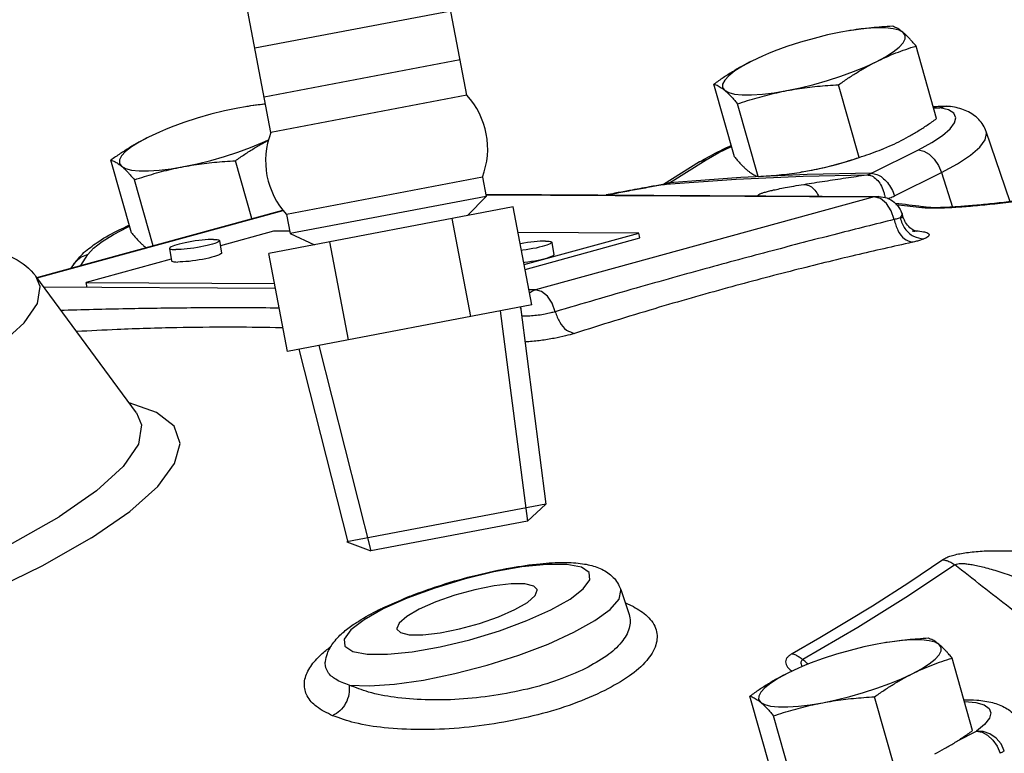
# Model space of a CAD drawing. Extents: x -280 to -168, y -21 to 70.
# Drawn here: x -247 to -244, y 1 to 3 of the extents above; entities that cross this region are included whole.
import ezdxf

# ---------------------------------------------------------------- set-up
doc = ezdxf.new("R2010")
doc.units = 0
doc.header["$LTSCALE"] = 1.5
doc.header["$MEASUREMENT"] = 0
doc.layers.get('0').update_dxf_attribs({"linetype": 'CONTINUOUS'})
doc.layers.add('hose', color=7, linetype='CONTINUOUS')

msp = doc.modelspace()

# ---------------------------------------------------------------- linework, layer by layer
for p, q in [((-245.7857, 3.092), (-245.9946, 4.1895)), ((-246.5323, 2.9499), (-246.7412, 4.0474)), ((-245.8468, 3.413), (-246.5934, 3.2709)), ((-245.8113, 3.2264), (-246.5579, 3.0843)), ((-245.7857, 3.092), (-246.5323, 2.9499)), ((-245.7263, 2.7796), (-246.4729, 2.6375)), ((-245.7263, 2.7796), (-245.7123, 2.7064)), ((-245.7123, 2.7064), (-246.4589, 2.5643)), ((-245.7123, 2.7064), (-245.7827, 2.633)), ((-245.6087, 2.6662), (-246.5405, 2.4888)), ((-245.5377, 2.2929), (-245.6087, 2.6662)), ((-246.4729, 2.6375), (-246.4589, 2.5643)), ((-245.7706, 2.2485), (-245.8417, 2.6218)), ((-246.4589, 2.5643), (-246.3665, 2.5219)), ((-246.2365, 2.1598), (-246.3075, 2.5331)), ((-246.4694, 2.1155), (-246.5405, 2.4888)), ((-245.5377, 2.2929), (-246.4694, 2.1155)), ((-245.6579, 2.27), (-245.5543, 1.4681)), ((-245.5811, 2.2846), (-245.4841, 1.5332)), ((-246.426, 2.1238), (-246.2398, 1.3877)), ((-246.3492, 2.1384), (-246.1509, 1.3545)), ((-245.4841, 1.5332), (-246.2427, 1.3889)), ((-245.4841, 1.5332), (-245.5543, 1.4681)), ((-245.5543, 1.4681), (-246.1509, 1.3545)), ((-246.2427, 1.3889), (-246.1509, 1.3545))]:
    msp.add_line(p, q)
at = {"color": 7, "linetype": 'Continuous'}
for p, q in [((-244.265, 3.3461), (-244.3102, 3.3407)), ((-244.33, 3.3376), (-244.3588, 3.3325)), ((-244.3102, 3.3407), (-244.33, 3.3376)), ((-243.9942, 3.0029), (-244.0726, 3.2797)), ((-244.7648, 2.8575), (-244.8432, 3.1343)), ((-244.2899, 2.855), (-244.3683, 3.1318)), ((-246.6294, 3.0481), (-246.6582, 3.043)), ((-246.6096, 3.0511), (-246.6294, 3.0481)), ((-246.5644, 3.0566), (-246.6096, 3.0511)), ((-244.6752, 2.7823), (-244.7536, 3.0591)), ((-244.0058, 3.0436), (-243.9818, 3.0445)), ((-243.9566, 3.0503), (-243.9818, 3.0445)), ((-243.9494, 3.036), (-243.9818, 3.0445)), ((-243.9592, 3.0507), (-243.9407, 3.0495)), ((-243.9407, 3.0495), (-243.9566, 3.0503)), ((-243.7136, 2.6862), (-243.8051, 2.9534)), ((-244.242, 2.7943), (-244.0634, 2.8836)), ((-247.0642, 2.568), (-247.1426, 2.8448)), ((-246.6052, 2.6215), (-246.6677, 2.8423)), ((-244.8981, 2.8378), (-245.0359, 2.7518)), ((-245.0128, 2.7586), (-244.8726, 2.8462)), ((-244.5073, 2.7996), (-244.5081, 2.7994)), ((-244.508, 2.7995), (-244.4786, 2.8046)), ((-244.5074, 2.7996), (-244.4786, 2.8046)), ((-244.242, 2.7943), (-244.4879, 2.7895)), ((-244.1545, 2.7084), (-243.9759, 2.7977)), ((-243.9759, 2.7977), (-243.9336, 2.6655)), ((-246.9818, 2.5182), (-247.053, 2.7696)), ((-245.0316, 2.7525), (-245.0317, 2.7525)), ((-245.0264, 2.7532), (-245.0316, 2.7525)), ((-245.0264, 2.7532), (-244.7584, 2.7721)), ((-245.7138, 2.7142), (-244.2173, 2.7065)), ((-245.7134, 2.7121), (-244.2324, 2.7045)), ((-244.2324, 2.7045), (-245.5242, 2.3503)), ((-245.2143, 2.7191), (-245.2208, 2.7182)), ((-244.2176, 2.7065), (-244.2324, 2.7045)), ((-244.2085, 2.698), (-244.2324, 2.7045)), ((-244.1859, 2.6795), (-244.2085, 2.698)), ((-244.1492, 2.6758), (-244.0501, 2.6641)), ((-247.4249, 2.3967), (-246.4869, 2.6539)), ((-247.424, 2.3954), (-246.4859, 2.6526)), ((-244.1258, 2.6372), (-244.1337, 2.6245)), ((-244.1261, 2.6401), (-244.1258, 2.6372)), ((-244.1214, 2.6258), (-244.1261, 2.6401)), ((-244.0242, 2.6637), (-244.029, 2.6642)), ((-247.0794, 2.5892), (-247.0712, 2.5928)), ((-246.5222, 2.5739), (-246.725, 2.5183)), ((-246.4607, 2.5736), (-246.5222, 2.5739)), ((-245.1292, 2.5667), (-245.5903, 2.5691)), ((-245.567, 2.4467), (-245.1292, 2.5667)), ((-245.1263, 2.5478), (-245.1292, 2.5667)), ((-246.7279, 2.5377), (-246.7206, 2.4904)), ((-245.5634, 2.428), (-245.1263, 2.5478)), ((-245.4616, 2.5311), (-245.4543, 2.4838)), ((-247.2572, 2.4427), (-247.2299, 2.4849)), ((-247.2299, 2.4849), (-247.256, 2.4748)), ((-246.9188, 2.5082), (-246.9115, 2.4609)), ((-247.2853, 2.4471), (-247.2948, 2.4324)), ((-246.9125, 2.4669), (-247.2367, 2.378)), ((-246.8316, 2.4602), (-246.8442, 2.4587)), ((-245.5652, 2.4537), (-245.5682, 2.4533)), ((-247.0447, 1.8811), (-247.429, 2.4022)), ((-247.2337, 2.3591), (-247.2367, 2.378)), ((-247.2367, 2.378), (-246.5187, 2.3743)), ((-246.5151, 2.3554), (-247.3978, 2.36)), ((-245.5242, 2.3503), (-245.5486, 2.3504)), ((-246.9682, 1.8824), (-247.0723, 1.9186)), ((-245.1988, 1.2069), (-245.1675, 1.1156)), ((-245.1674, 1.1154), (-245.1673, 1.1151)), ((-244.1926, 1.0039), (-244.2215, 0.9988)), ((-244.1729, 1.007), (-244.1926, 1.0039)), ((-244.1277, 1.0124), (-244.1729, 1.007)), ((-243.8569, 0.6692), (-243.9352, 0.946)), ((-244.6274, 0.5238), (-244.7058, 0.8006)), ((-244.1526, 0.5213), (-244.2309, 0.7982)), ((-244.5378, 0.4487), (-244.6162, 0.7255)), ((-243.915, 0.6302), (-243.8419, 0.6675))]:
    msp.add_line(p, q, dxfattribs=at)
for points in [[(-244.1214, 3.3313), (-244.1367, 3.3398), (-244.1594, 3.3456), (-244.1888, 3.3486), (-244.2242, 3.3488), (-244.265, 3.3461)], [(-244.3588, 3.3325), (-244.4097, 3.3219), (-244.4617, 3.309), (-244.5138, 3.2942), (-244.5647, 3.2777), (-244.6133, 3.26), (-244.6352, 3.2512)], [(-244.2244, 3.2198), (-244.1889, 3.2389), (-244.1595, 3.2576), (-244.1368, 3.2755), (-244.1214, 3.2922), (-244.1136, 3.3072), (-244.1136, 3.3204), (-244.1214, 3.3313)], [(-244.6352, 3.2512), (-244.6585, 3.2413), (-244.6993, 3.2223)], [(-244.6993, 3.2223), (-244.7348, 3.2032), (-244.7642, 3.1845), (-244.7869, 3.1666), (-244.8023, 3.1499), (-244.8101, 3.1348), (-244.8101, 3.1217), (-244.8024, 3.1108)], [(-244.5649, 3.1095), (-244.514, 3.1202), (-244.462, 3.133), (-244.41, 3.1479), (-244.3591, 3.1644), (-244.3105, 3.1821), (-244.2653, 3.2007), (-244.2244, 3.2198)], [(-244.8024, 3.1108), (-244.787, 3.1023), (-244.7644, 3.0965), (-244.735, 3.0934), (-244.6995, 3.0933), (-244.6587, 3.0959), (-244.6135, 3.1014), (-244.5649, 3.1095)], [(-246.6582, 3.043), (-246.7091, 3.0324), (-246.7611, 3.0195), (-246.8132, 3.0046), (-246.8641, 2.9882), (-246.9127, 2.9704), (-246.9346, 2.9617)], [(-246.5528, 3.0574), (-246.5644, 3.0566)], [(-243.9818, 3.0445), (-243.9616, 3.0506), (-243.9592, 3.0507)], [(-244.0634, 2.8836), (-244.0126, 2.9112), (-243.972, 2.938), (-243.9427, 2.9633), (-243.9254, 2.9863), (-243.9207, 3.0065)], [(-243.9207, 3.0065), (-243.9288, 3.0232), (-243.9494, 3.036)], [(-246.9987, 2.9327), (-247.0342, 2.9136), (-247.0636, 2.8949), (-247.0863, 2.877), (-247.1017, 2.8604), (-247.1095, 2.8453), (-247.1095, 2.8322), (-247.1018, 2.8212)], [(-246.9346, 2.9617), (-246.9579, 2.9518), (-246.9987, 2.9327)], [(-243.9759, 2.7977), (-243.9146, 2.831), (-243.8655, 2.8634), (-243.83, 2.8939), (-243.8092, 2.9218), (-243.8035, 2.9462), (-243.805, 2.9534)], [(-246.8643, 2.82), (-246.8134, 2.8306), (-246.7614, 2.8435), (-246.7094, 2.8583), (-246.6585, 2.8748), (-246.6099, 2.8926), (-246.5647, 2.9112), (-246.5416, 2.922)], [(-244.8726, 2.8462), (-244.8241, 2.8736), (-244.7759, 2.8968)], [(-244.4786, 2.8046), (-244.4277, 2.8153), (-244.3757, 2.8282), (-244.3236, 2.843), (-244.2896, 2.854)], [(-244.0634, 2.8836), (-244.0433, 2.8794), (-244.0227, 2.8673), (-244.0035, 2.8484), (-243.9874, 2.8244), (-243.9759, 2.7977)], [(-247.1018, 2.8212), (-247.0864, 2.8128), (-247.0638, 2.8069), (-247.0344, 2.8039), (-246.9989, 2.8037), (-246.9581, 2.8064), (-246.9129, 2.8119), (-246.8643, 2.82)], [(-244.8726, 2.8462), (-244.8942, 2.84), (-244.8981, 2.8378)], [(-244.4879, 2.7895), (-244.7411, 2.7778), (-245.0128, 2.7586)], [(-244.7584, 2.7721), (-244.5028, 2.7839), (-244.2604, 2.7886)], [(-244.1561, 2.6181), (-244.1676, 2.6516), (-244.1859, 2.6795)], [(-247.2299, 2.4849), (-247.2091, 2.5087), (-247.1764, 2.5345), (-247.1327, 2.5616), (-247.0794, 2.5892)], [(-246.7519, 2.5425), (-246.7612, 2.5424), (-246.7717, 2.5419), (-246.7831, 2.541), (-246.7952, 2.5398), (-246.8079, 2.5383), (-246.8209, 2.5365), (-246.8339, 2.5345), (-246.8467, 2.5322), (-246.8591, 2.5298), (-246.8708, 2.5272), (-246.8817, 2.5246), (-246.8914, 2.5219), (-246.8999, 2.5193), (-246.907, 2.5167), (-246.9125, 2.5142), (-246.9163, 2.5119), (-246.9184, 2.5098), (-246.9188, 2.5082)], [(-246.7279, 2.5377), (-246.7283, 2.5361), (-246.7304, 2.534), (-246.7343, 2.5317), (-246.7398, 2.5292), (-246.7469, 2.5266), (-246.7553, 2.5239), (-246.7651, 2.5213), (-246.7759, 2.5186), (-246.7876, 2.5161), (-246.8, 2.5136), (-246.8129, 2.5114), (-246.8259, 2.5093), (-246.8388, 2.5075), (-246.8515, 2.506), (-246.8637, 2.5048), (-246.8751, 2.504), (-246.8855, 2.5035), (-246.8948, 2.5033)], [(-246.7519, 2.5425), (-246.744, 2.5423), (-246.7375, 2.5417), (-246.7326, 2.5408), (-246.7294, 2.5395), (-246.728, 2.5379), (-246.7279, 2.5377)], [(-245.4856, 2.536), (-245.4949, 2.5358), (-245.5053, 2.5353), (-245.5167, 2.5345), (-245.5289, 2.5333), (-245.5416, 2.5318), (-245.5546, 2.53), (-245.5676, 2.528), (-245.5804, 2.5257), (-245.5819, 2.5254)], [(-245.4616, 2.5311), (-245.462, 2.5295), (-245.4641, 2.5274), (-245.468, 2.5251), (-245.4735, 2.5226), (-245.4805, 2.5201), (-245.489, 2.5174), (-245.4988, 2.5147), (-245.5096, 2.5121), (-245.5213, 2.5095), (-245.5337, 2.5071), (-245.5465, 2.5048), (-245.5595, 2.5028), (-245.5725, 2.501), (-245.5772, 2.5004)], [(-245.4856, 2.536), (-245.4776, 2.5357), (-245.4712, 2.5352), (-245.4663, 2.5342), (-245.4631, 2.533), (-245.4617, 2.5314), (-245.4616, 2.5311)], [(-246.9188, 2.5082), (-246.9188, 2.5079), (-246.9173, 2.5064), (-246.9141, 2.5051), (-246.9093, 2.5042), (-246.9028, 2.5036), (-246.8948, 2.5033)], [(-246.7206, 2.4904), (-246.721, 2.4888), (-246.7232, 2.4867), (-246.727, 2.4844), (-246.7325, 2.4819), (-246.7396, 2.4793), (-246.748, 2.4767), (-246.7578, 2.474), (-246.7686, 2.4713), (-246.7804, 2.4688), (-246.7927, 2.4663), (-246.8056, 2.4641), (-246.8186, 2.462), (-246.8316, 2.4602)], [(-245.4543, 2.4838), (-245.4547, 2.4822), (-245.4568, 2.4801), (-245.4607, 2.4778), (-245.4662, 2.4754), (-245.4732, 2.4728), (-245.4817, 2.4701), (-245.4915, 2.4674), (-245.5023, 2.4648), (-245.514, 2.4622), (-245.5264, 2.4598), (-245.5392, 2.4575), (-245.5523, 2.4555), (-245.5652, 2.4537)], [(-247.256, 2.4748), (-247.2774, 2.4574), (-247.2853, 2.4471)], [(-246.9115, 2.4609), (-246.9115, 2.4607), (-246.91, 2.4591), (-246.9068, 2.4578), (-246.902, 2.4569), (-246.8955, 2.4563), (-246.8875, 2.4561)], [(-246.8442, 2.4587), (-246.8564, 2.4575), (-246.8678, 2.4567), (-246.8783, 2.4562), (-246.8875, 2.4561)], [(-247.687, 2.0556), (-247.5622, 2.1423), (-247.4733, 2.2237), (-247.4229, 2.2979), (-247.4121, 2.3626), (-247.4288, 2.402)], [(-245.4485, 2.2666), (-245.4603, 2.2993), (-245.4785, 2.3262), (-245.5008, 2.344), (-245.5242, 2.3503)], [(-247.0447, 1.8811), (-247.0254, 1.8358), (-247.0377, 1.7616), (-247.0955, 1.6767), (-247.1973, 1.5833), (-247.3404, 1.484)], [(-247.2168, 1.404), (-247.0708, 1.5048), (-246.9642, 1.5999), (-246.8996, 1.6872), (-246.8786, 1.7646), (-246.9017, 1.8302), (-246.9682, 1.8824)], [(-250.4894, 0.9055), (-250.4896, 0.8898), (-250.4611, 0.8247), (-250.3849, 0.7745), (-250.2631, 0.7407), (-250.0991, 0.7242), (-249.8975, 0.7254), (-249.664, 0.7443), (-249.4051, 0.7804), (-249.128, 0.8327), (-248.8405, 0.8997), (-248.5507, 0.9795), (-248.2667, 1.0699), (-247.9964, 1.1684), (-247.7474, 1.2722), (-247.5266, 1.3784), (-247.3404, 1.484)], [(-247.2168, 1.404), (-247.4056, 1.2965), (-247.6282, 1.1882), (-247.8788, 1.0821), (-248.151, 0.9806), (-248.438, 0.8865), (-248.7325, 0.8022), (-249.027, 0.7297), (-249.3139, 0.6709), (-249.5861, 0.6272), (-249.8365, 0.6), (-250.0589, 0.5897), (-250.2476, 0.5966), (-250.3978, 0.6207), (-250.5056, 0.6612), (-250.5683, 0.7172), (-250.5844, 0.7872), (-250.5534, 0.8695)], [(-243.9711, 1.321), (-244.1002, 1.2328), (-244.2392, 1.1435)], [(-245.4648, 1.13), (-245.3919, 1.1711), (-245.3413, 1.2102), (-245.3165, 1.2447), (-245.3191, 1.2726), (-245.3486, 1.2923), (-245.4036, 1.3027), (-245.4807, 1.3031), (-245.5755, 1.2935), (-245.6825, 1.2746), (-245.7955, 1.2472), (-245.908, 1.2131), (-246.013, 1.1744), (-246.1044, 1.1333)], [(-243.9251, 1.3016), (-244.1009, 1.1827), (-244.2943, 1.062), (-244.5045, 0.9401)], [(-245.5175, 1.2073), (-245.5304, 1.2206), (-245.5644, 1.2287), (-245.6162, 1.229), (-245.6817, 1.2214), (-245.7555, 1.2065), (-245.8316, 1.1855), (-245.904, 1.1602), (-245.9667, 1.1326)], [(-245.6026, 1.1307), (-245.5546, 1.1584), (-245.5253, 1.184), (-245.517, 1.2053), (-245.5175, 1.2073)], [(-245.3773, 1.0441), (-245.297, 1.0888), (-245.2386, 1.1316), (-245.205, 1.1703), (-245.1977, 1.2032), (-245.1987, 1.2069)], [(-246.1044, 1.1333), (-246.1774, 1.0922), (-246.2279, 1.0532), (-246.2527, 1.0186), (-246.2502, 0.9907), (-246.2206, 0.971), (-246.1657, 0.9607), (-246.0885, 0.9603), (-245.9937, 0.9698), (-245.8868, 0.9888), (-245.7738, 1.0161), (-245.6613, 1.0502), (-245.5562, 1.089), (-245.4648, 1.13)], [(-245.9667, 1.1326), (-246.0146, 1.1049), (-246.0439, 1.0794), (-246.0522, 1.0581), (-246.0518, 1.0561)], [(-246.0518, 1.0561), (-246.0388, 1.0428), (-246.0049, 1.0347), (-245.953, 1.0344), (-245.8876, 1.042), (-245.8138, 1.0569), (-245.7376, 1.0778), (-245.6653, 1.1031), (-245.6026, 1.1307)], [(-244.2392, 1.1435), (-244.3372, 1.0835), (-244.4394, 1.0231), (-244.5456, 0.9625)], [(-246.2341, 0.843), (-246.1568, 0.8396), (-246.0607, 0.846), (-245.9504, 0.8618), (-245.8311, 0.8865), (-245.7082, 0.9187), (-245.5878, 0.957), (-245.4758, 0.9994), (-245.3773, 1.0441)], [(-243.984, 0.9976), (-243.9994, 1.0061), (-244.022, 1.0119), (-244.0514, 1.0149), (-244.0869, 1.0151), (-244.1277, 1.0124)], [(-244.2215, 0.9988), (-244.2723, 0.9882), (-244.3244, 0.9753), (-244.3764, 0.9605), (-244.4273, 0.944), (-244.4759, 0.9263), (-244.4979, 0.9175)], [(-244.0871, 0.8861), (-244.0516, 0.9052), (-244.0221, 0.9239), (-243.9995, 0.9418), (-243.9841, 0.9585), (-243.9763, 0.9735), (-243.9763, 0.9867), (-243.984, 0.9976)], [(-244.4979, 0.9175), (-244.5211, 0.9076), (-244.5619, 0.8886)], [(-244.5619, 0.8886), (-244.5975, 0.8695), (-244.6269, 0.8508), (-244.6495, 0.8329), (-244.6649, 0.8162), (-244.6727, 0.8012), (-244.6728, 0.788), (-244.665, 0.7771)], [(-244.4276, 0.7758), (-244.3767, 0.7865), (-244.3246, 0.7994), (-244.2726, 0.8142), (-244.2217, 0.8307), (-244.1731, 0.8484), (-244.1279, 0.867), (-244.0871, 0.8861)], [(-244.665, 0.7771), (-244.6496, 0.7686), (-244.627, 0.7628), (-244.5976, 0.7598), (-244.5621, 0.7596), (-244.5213, 0.7622), (-244.4761, 0.7677), (-244.4276, 0.7758)], [(-243.8872, 0.7803), (-243.8448, 0.7759), (-243.8134, 0.767), (-243.794, 0.7539), (-243.7872, 0.7368), (-243.793, 0.7163), (-243.8115, 0.693), (-243.8419, 0.6675)], [(-243.8419, 0.6675), (-243.8211, 0.6636), (-243.7999, 0.6519), (-243.7801, 0.6332), (-243.7637, 0.6095), (-243.7521, 0.5828)], [(-243.7361, 0.5924), (-243.7487, 0.6185), (-243.7675, 0.6408), (-243.7907, 0.6574), (-243.8163, 0.6665), (-243.8419, 0.6675)]]:
    msp.add_lwpolyline(points, dxfattribs=at)
for centre, start, end in [((-246.0062, 2.8882), 338.8028, 42.7497), ((-246.2524, 2.8413), 158.8028, 222.7497)]:
    msp.add_arc(centre, 0.3003, start, end)
for points in [[(-244.1622, 3.3548), (-244.2031, 3.3523), (-244.2426, 3.349), (-244.2816, 3.3446), (-244.3203, 3.3392), (-244.3294, 3.3377)], [(-244.1214, 3.3313), (-244.1301, 3.3382), (-244.1385, 3.3439), (-244.1466, 3.3485), (-244.1544, 3.3521), (-244.1622, 3.3548)], [(-244.0726, 3.2797), (-244.0832, 3.2923), (-244.0932, 3.3037), (-244.1029, 3.314), (-244.1123, 3.3232), (-244.1214, 3.3313)], [(-244.2244, 3.2198), (-244.1871, 3.2374), (-244.1495, 3.2531), (-244.1116, 3.267), (-244.0726, 3.2797)], [(-244.6993, 3.2223), (-244.7361, 3.2028), (-244.7722, 3.1816), (-244.8075, 3.1589), (-244.8432, 3.1343)], [(-244.3683, 3.1318), (-244.3325, 3.1565), (-244.2971, 3.1793), (-244.2611, 3.2004), (-244.2244, 3.2198)], [(-244.8432, 3.1343), (-244.8354, 3.1315), (-244.8275, 3.1279), (-244.8195, 3.1233), (-244.8111, 3.1176), (-244.8024, 3.1108)], [(-244.5649, 3.1095), (-244.5264, 3.1162), (-244.4877, 3.1216), (-244.4487, 3.126), (-244.4092, 3.1293), (-244.3683, 3.1318)], [(-244.8024, 3.1108), (-244.7933, 3.1027), (-244.7839, 3.0935), (-244.7742, 3.0832), (-244.7642, 3.0718), (-244.7536, 3.0591)], [(-244.7536, 3.0591), (-244.7155, 3.0715), (-244.6781, 3.0827), (-244.6408, 3.0927), (-244.6031, 3.1017), (-244.5649, 3.1095)], [(-244.0073, 3.0491), (-243.982, 3.05)], [(-243.982, 3.05), (-243.9592, 3.0507)], [(-243.805, 2.9534), (-243.8073, 2.9595), (-243.8387, 3.0049), (-243.8849, 3.0341), (-243.9407, 3.0495)], [(-244.1381, 2.9149), (-244.1013, 2.9344), (-244.0652, 2.9556), (-244.0298, 2.9783), (-243.9942, 3.0029)], [(-246.9987, 2.9327), (-247.0355, 2.9132), (-247.0715, 2.8921), (-247.1069, 2.8694), (-247.1426, 2.8448)], [(-244.8754, 2.8514), (-244.8007, 2.8898), (-244.7771, 2.9005)], [(-244.1985, 2.8875), (-244.1753, 2.8974), (-244.1381, 2.9149)], [(-244.7648, 2.8575), (-244.7542, 2.8449), (-244.7442, 2.8335), (-244.7345, 2.8232), (-244.7251, 2.8139), (-244.716, 2.8059)], [(-244.4786, 2.8046), (-244.4404, 2.8125), (-244.4027, 2.8215), (-244.3653, 2.8315), (-244.328, 2.8427), (-244.2899, 2.855)], [(-244.2899, 2.855), (-244.2508, 2.8678), (-244.2128, 2.8818), (-244.2022, 2.886)], [(-244.2022, 2.886), (-244.1985, 2.8875)], [(-247.1426, 2.8448), (-247.1348, 2.842), (-247.1269, 2.8384), (-247.1189, 2.8338), (-247.1105, 2.8281), (-247.1018, 2.8212)], [(-247.1018, 2.8212), (-247.0927, 2.8131), (-247.0833, 2.8039), (-247.0736, 2.7936), (-247.0636, 2.7822), (-247.053, 2.7696)], [(-247.053, 2.7696), (-247.0149, 2.782), (-246.9775, 2.7931), (-246.9402, 2.8032), (-246.9025, 2.8122), (-246.8643, 2.82)], [(-246.8643, 2.82), (-246.8258, 2.8266), (-246.7871, 2.8321), (-246.7481, 2.8364), (-246.7086, 2.8398), (-246.6677, 2.8423)], [(-244.8981, 2.8378), (-244.8754, 2.8514)], [(-244.716, 2.8059), (-244.7073, 2.799), (-244.6989, 2.7933), (-244.6908, 2.7887), (-244.683, 2.7851), (-244.6752, 2.7823)], [(-244.6752, 2.7823), (-244.6343, 2.7849), (-244.5948, 2.7882), (-244.5558, 2.7926), (-244.5171, 2.798), (-244.508, 2.7995)], [(-244.5007, 2.7521), (-244.4207, 2.7647), (-244.3405, 2.7769), (-244.2604, 2.7886)], [(-244.2604, 2.7886), (-244.2556, 2.7895), (-244.251, 2.7907), (-244.2464, 2.7923), (-244.242, 2.7943)], [(-244.2604, 2.7886), (-244.2413, 2.7842), (-244.2232, 2.7713), (-244.2078, 2.7512), (-244.1966, 2.7256)], [(-244.242, 2.7943), (-244.2219, 2.7901), (-244.2013, 2.778), (-244.1821, 2.7591), (-244.166, 2.7351), (-244.1545, 2.7084)], [(-245.2143, 2.7191), (-245.1517, 2.7309), (-245.0891, 2.7423), (-245.0316, 2.7523)], [(-245.0386, 2.7513), (-245.0892, 2.7425), (-245.1649, 2.7287)], [(-245.0359, 2.7518), (-245.0386, 2.7513)], [(-245.0316, 2.7525), (-245.0359, 2.7518)], [(-245.0128, 2.7586), (-245.0344, 2.7525)], [(-245.0316, 2.7523), (-245.0264, 2.7532)], [(-245.0264, 2.7532), (-245.023, 2.754), (-245.0195, 2.7552)], [(-245.0195, 2.7552), (-245.0162, 2.7567)], [(-245.0162, 2.7567), (-245.0128, 2.7586)], [(-244.6395, 2.725), (-244.6212, 2.7294), (-244.5986, 2.7344), (-244.5714, 2.7398), (-244.5389, 2.7457), (-244.5007, 2.7521)], [(-244.5007, 2.7521), (-244.4815, 2.7477), (-244.4633, 2.7348), (-244.4478, 2.7147), (-244.444, 2.7079)], [(-245.2208, 2.7182), (-245.2543, 2.7118)], [(-245.2527, 2.7118), (-245.2467, 2.7129)], [(-245.2467, 2.7129), (-245.2207, 2.7178)], [(-245.2143, 2.7194), (-245.2208, 2.7182)], [(-245.2207, 2.7178), (-245.2143, 2.7191)], [(-245.1649, 2.7287), (-245.2143, 2.7194)], [(-244.6735, 2.7087), (-244.6738, 2.709), (-244.6747, 2.7112), (-244.6716, 2.714), (-244.6647, 2.7172), (-244.6539, 2.7209), (-244.6395, 2.725)], [(-244.2174, 2.7065), (-244.2131, 2.7064)], [(-244.2131, 2.7064), (-244.1834, 2.7002)], [(-244.1966, 2.7256), (-244.1928, 2.7118)], [(-244.1928, 2.7118), (-244.1911, 2.7019)], [(-244.1811, 2.6988), (-244.1722, 2.7012), (-244.1633, 2.7044), (-244.1545, 2.7084)], [(-244.1834, 2.7002), (-244.1561, 2.6842), (-244.1328, 2.6558)], [(-244.0498, 2.6671), (-244.1514, 2.6797)], [(-244.029, 2.6642), (-244.0498, 2.6671)], [(-243.6843, 2.6898), (-243.7205, 2.6853), (-243.756, 2.6812), (-243.7907, 2.6774), (-243.8244, 2.6741), (-243.8568, 2.6711), (-243.8879, 2.6685), (-243.9169, 2.6665), (-243.9438, 2.6649), (-243.9685, 2.6637), (-243.9908, 2.6632), (-244.0095, 2.6632), (-244.023, 2.6637), (-244.0242, 2.6638)], [(-243.977, 2.6626), (-243.9505, 2.6637), (-243.9212, 2.6654), (-243.8897, 2.6676), (-243.8561, 2.6703), (-243.8204, 2.6736), (-243.7823, 2.6774), (-243.7415, 2.6819), (-243.6982, 2.687)], [(-244.1328, 2.6558), (-244.1261, 2.6401)], [(-244.0501, 2.6641), (-244.0345, 2.6648), (-244.029, 2.6642)], [(-244.0501, 2.6641), (-244.0379, 2.6629), (-244.0214, 2.6622)], [(-244.0214, 2.6622), (-244.0008, 2.6621), (-243.977, 2.6626)], [(-247.2395, 2.4977), (-247.1891, 2.5347), (-247.1108, 2.5785), (-247.0762, 2.595)], [(-247.0762, 2.595), (-247.0725, 2.5967)], [(-244.1561, 2.6181), (-244.3719, 2.5639), (-244.6058, 2.5031), (-244.861, 2.4345), (-245.1402, 2.3564), (-245.4485, 2.2666)], [(-244.1337, 2.6245), (-244.1405, 2.6221), (-244.1481, 2.62), (-244.1561, 2.6181)], [(-244.1561, 2.6181), (-244.1415, 2.5759), (-244.1166, 2.5447), (-244.087, 2.5312)], [(-244.1259, 2.6245), (-244.1337, 2.6245)], [(-244.1337, 2.6245), (-244.1151, 2.5835), (-244.0823, 2.5546), (-244.0424, 2.544)], [(-244.1214, 2.6256), (-244.1214, 2.6254), (-244.1249, 2.6246), (-244.1259, 2.6245)], [(-244.1127, 2.6069), (-244.1215, 2.6256)], [(-244.0808, 2.5761), (-244.096, 2.5868), (-244.1127, 2.6069)], [(-247.0642, 2.568), (-247.0536, 2.5553), (-247.0436, 2.5439), (-247.0339, 2.5336), (-247.0245, 2.5244), (-247.0154, 2.5163)], [(-244.0873, 2.5744), (-244.0779, 2.5743)], [(-244.0808, 2.5762), (-244.0712, 2.5753)], [(-244.0715, 2.5724), (-244.0808, 2.5761)], [(-244.0779, 2.5743), (-244.0712, 2.5753)], [(-244.0712, 2.5753), (-244.0446, 2.5715), (-244.028, 2.5661), (-244.0223, 2.5594), (-244.0274, 2.5519), (-244.0424, 2.544)], [(-249.9107, 2.0139), (-249.6848, 2.1161), (-249.4196, 2.2182), (-249.1392, 2.3101), (-248.851, 2.3897), (-248.5626, 2.4546), (-248.2826, 2.5022), (-248.0255, 2.5287), (-247.8087, 2.5322), (-247.6437, 2.5142), (-247.525, 2.4772), (-247.4374, 2.4128), (-247.4289, 2.4019)], [(-247.0154, 2.5163), (-247.0085, 2.5108)], [(-244.087, 2.5312), (-244.303, 2.4819), (-244.5369, 2.4246), (-244.7914, 2.3574), (-245.069, 2.2782), (-245.375, 2.184)], [(-244.0424, 2.544), (-244.0559, 2.5393), (-244.071, 2.535), (-244.087, 2.5312)], [(-247.2853, 2.4471), (-247.2459, 2.4921)], [(-247.2459, 2.4921), (-247.2395, 2.4977)], [(-245.4485, 2.2666), (-245.4313, 2.2264), (-245.405, 2.1967), (-245.375, 2.184)], [(-243.9711, 1.321), (-243.9594, 1.3278), (-243.9432, 1.3343), (-243.923, 1.3401), (-243.8995, 1.3451), (-243.8731, 1.3491), (-243.8439, 1.3522), (-243.8124, 1.3542), (-243.7787, 1.3553), (-243.7429, 1.3553), (-243.7044, 1.3542), (-243.6632, 1.3518), (-243.6194, 1.3478), (-243.5729, 1.3421)], [(-243.9711, 1.321), (-243.9553, 1.3175), (-243.9397, 1.311), (-243.9251, 1.3016)], [(-245.9864, 1.1882), (-245.8819, 1.2245), (-245.7479, 1.2624), (-245.6192, 1.2899), (-245.5062, 1.3057), (-245.4145, 1.3104), (-245.344, 1.3057), (-245.2892, 1.2924), (-245.2423, 1.267), (-245.2077, 1.227), (-245.1988, 1.2069)], [(-243.9251, 1.3016), (-243.9188, 1.3046), (-243.9088, 1.3064), (-243.8953, 1.3065), (-243.8786, 1.3051), (-243.8592, 1.3022), (-243.8371, 1.2979), (-243.8127, 1.2921), (-243.7861, 1.2849), (-243.7572, 1.2762), (-243.7257, 1.266), (-243.6914, 1.254), (-243.6542, 1.2401), (-243.6142, 1.224)], [(-243.2858, 0.8012), (-243.5018, 0.9703), (-243.7149, 1.1371), (-243.9251, 1.3016)], [(-246.1062, 1.1372), (-246.01, 1.1791)], [(-246.01, 1.1791), (-245.9864, 1.1882)], [(-246.2133, 1.077), (-246.1977, 1.0872), (-246.122, 1.1294)], [(-246.122, 1.1294), (-246.1062, 1.1372)], [(-245.1501, 1.1421), (-245.0966, 1.1049), (-245.0635, 1.0532), (-245.0648, 0.9962), (-245.0993, 0.937), (-245.1653, 0.8781), (-245.2594, 0.8222)], [(-245.1802, 1.156), (-245.1612, 1.1476)], [(-245.1612, 1.1476), (-245.1501, 1.1421)], [(-245.1673, 1.1152), (-245.1662, 1.1115), (-245.1664, 1.0599), (-245.1955, 1.0069), (-245.2519, 0.9549), (-245.3332, 0.9061)], [(-246.3249, 0.9328), (-246.3172, 0.9632), (-246.2924, 1.0068), (-246.2537, 1.0466), (-246.2133, 1.077)], [(-244.0248, 1.0212), (-244.0657, 1.0186), (-244.1053, 1.0153), (-244.1442, 1.0109), (-244.183, 1.0055), (-244.192, 1.004)], [(-243.984, 0.9976), (-243.9928, 1.0045), (-244.0012, 1.0102), (-244.0092, 1.0148), (-244.017, 1.0184), (-244.0248, 1.0212)], [(-246.3452, 0.9554), (-246.3102, 0.9853), (-246.3014, 0.992)], [(-243.9352, 0.946), (-243.9458, 0.9586), (-243.9559, 0.97), (-243.9656, 0.9803), (-243.9749, 0.9895), (-243.984, 0.9976)], [(-246.2976, 0.7263), (-246.3586, 0.761), (-246.3943, 0.8019), (-246.405, 0.8472), (-246.3917, 0.8955), (-246.3579, 0.9425), (-246.3452, 0.9554)], [(-244.5456, 0.9625), (-244.5569, 0.9549), (-244.5652, 0.9462), (-244.5695, 0.9367), (-244.5697, 0.9269), (-244.5659, 0.9168), (-244.5581, 0.9065)], [(-244.5456, 0.9625), (-244.5316, 0.9579), (-244.5177, 0.9503), (-244.5045, 0.9401)], [(-244.5045, 0.9401), (-244.5097, 0.9359), (-244.512, 0.93), (-244.5109, 0.9224), (-244.5065, 0.9139)], [(-244.4896, 0.9271), (-244.5045, 0.9401)], [(-244.0871, 0.8861), (-244.0497, 0.9037), (-244.0121, 0.9194), (-243.9742, 0.9333), (-243.9352, 0.946)], [(-246.2341, 0.843), (-246.2853, 0.865), (-246.3157, 0.8929), (-246.3254, 0.9256), (-246.3249, 0.9328)], [(-245.3332, 0.9061), (-245.4369, 0.8626), (-245.5547, 0.8279), (-245.6822, 0.8029), (-245.8146, 0.7888), (-245.9448, 0.7868), (-246.0626, 0.7966), (-246.1601, 0.8164), (-246.2341, 0.843)], [(-244.5581, 0.9065), (-244.5465, 0.8961)], [(-244.4846, 0.9228), (-244.4896, 0.9271)], [(-244.5619, 0.8886), (-244.5988, 0.8691), (-244.6348, 0.8479), (-244.6702, 0.8252), (-244.7058, 0.8006)], [(-244.2309, 0.7982), (-244.1952, 0.8229), (-244.1597, 0.8456), (-244.1238, 0.8667), (-244.0871, 0.8861)], [(-246.2341, 0.843), (-246.2352, 0.8077), (-246.2476, 0.7734), (-246.2695, 0.7449), (-246.2976, 0.7263)], [(-245.2594, 0.8222), (-245.379, 0.7715), (-245.5151, 0.7298), (-245.6623, 0.6985), (-245.815, 0.6791), (-245.965, 0.673), (-246.1006, 0.6803), (-246.2127, 0.6992), (-246.2976, 0.7263)], [(-244.7058, 0.8006), (-244.698, 0.7978), (-244.6902, 0.7942), (-244.6821, 0.7896), (-244.6737, 0.7839), (-244.665, 0.7771)], [(-244.4276, 0.7758), (-244.3891, 0.7825), (-244.3503, 0.7879), (-244.3114, 0.7923), (-244.2718, 0.7956), (-244.2309, 0.7982)], [(-244.665, 0.7771), (-244.6559, 0.769), (-244.6465, 0.7598), (-244.6368, 0.7495), (-244.6268, 0.7381), (-244.6162, 0.7255)], [(-244.6162, 0.7255), (-244.5781, 0.7378), (-244.5408, 0.749), (-244.5034, 0.759), (-244.4657, 0.768), (-244.4276, 0.7758)], [(-243.8899, 0.787), (-243.8407, 0.7854), (-243.7807, 0.776), (-243.731, 0.756), (-243.6927, 0.7235), (-243.6716, 0.6856)], [(-244.0007, 0.5812), (-243.9639, 0.6007), (-243.9279, 0.6219), (-243.8925, 0.6446), (-243.8569, 0.6692)], [(-243.7361, 0.5924), (-243.7408, 0.5893), (-243.7461, 0.5861), (-243.7521, 0.5828)]]:
    msp.add_spline(points, degree=3, dxfattribs=at)
for points, knots in [([(-246.5529, 3.0583), (-246.5623, 3.0573), (-246.5846, 3.0548), (-246.6099, 3.0512), (-246.6258, 3.0487), (-246.6288, 3.0482)], [0.09162881, 0.09162881, 0.09162881, 0.09162881, 0.11986811, 0.15897392, 0.1681538, 0.1681538, 0.1681538, 0.1681538]), ([(-246.6677, 2.8423), (-246.6558, 2.8506), (-246.6325, 2.867), (-246.5967, 2.8899), (-246.5666, 2.9077), (-246.5481, 2.9176), (-246.5419, 2.9209)], [0, 0, 0, 0, 0.0434736, 0.0855688, 0.1272607, 0.1484325, 0.1484325, 0.1484325, 0.1484325]), ([(-245.5465, 2.339), (-245.5454, 2.3398), (-245.5386, 2.3446), (-245.5308, 2.3477), (-245.5242, 2.3503)], [0.0987381, 0.0987381, 0.0987381, 0.0987381, 0.10262843, 0.12374585, 0.12374585, 0.12374585, 0.12374585]), ([(-246.5008, 2.2803), (-246.5467, 2.2808), (-246.6592, 2.2815), (-246.8475, 2.2811), (-247.0751, 2.2781), (-247.2397, 2.2741), (-247.3285, 2.2713), (-247.3323, 2.2712)], [0.9188828, 0.9188828, 0.9188828, 0.9188828, 1.056543, 1.2564973, 1.483873, 1.7391517, 1.7505378, 1.7505378, 1.7505378, 1.7505378]), ([(-245.4485, 2.2666), (-245.4541, 2.265), (-245.4669, 2.2612), (-245.4884, 2.2567), (-245.513, 2.2528), (-245.5382, 2.2503), (-245.5596, 2.2493), (-245.5721, 2.2499), (-245.5767, 2.2501)], [0, 0, 0, 0, 0.0176442, 0.0399315, 0.0658648, 0.0922192, 0.1160319, 0.129858, 0.129858, 0.129858, 0.129858]), ([(-246.4865, 2.2052), (-246.4959, 2.2054), (-246.5645, 2.2068), (-246.6995, 2.2081), (-246.9009, 2.2061), (-247.0945, 2.2003), (-247.2214, 2.1937), (-247.2727, 2.191)], [0.8465863, 0.8465863, 0.8465863, 0.8465863, 0.8747501, 1.052353, 1.2518111, 1.4789964, 1.6331388, 1.6331388, 1.6331388, 1.6331388]), ([(-245.375, 2.184), (-245.3862, 2.1806), (-245.4117, 2.1732), (-245.4545, 2.1642), (-245.5034, 2.1564), (-245.5408, 2.1527), (-245.5611, 2.1513), (-245.5639, 2.1511)], [0, 0, 0, 0, 0.0351791, 0.0795204, 0.1311211, 0.1836815, 0.192184, 0.192184, 0.192184, 0.192184])]:
    msp.add_open_spline(points, degree=3, knots=knots, dxfattribs=at)
msp.add_open_spline([(-245.5804, 2.2788), (-245.58, 2.2808), (-245.5796, 2.2829), (-245.5791, 2.285)], degree=3, dxfattribs=at)
at = {"layer": 'hose', "linetype": 'Continuous'}
msp.add_open_spline([(-245.034, 20.6318), (-244.9394, 17.0281), (-244.8135, 12.2265), (-246.0121, 4.3001), (-242.0539, 3.5928), (-239.9993, 2.9073)], degree=3, knots=[0, 0, 0, 0, 11.316924, 15.078786, 20.991182, 20.991182, 20.991182, 20.991182], dxfattribs=at)

doc.saveas('drawing.dxf')
